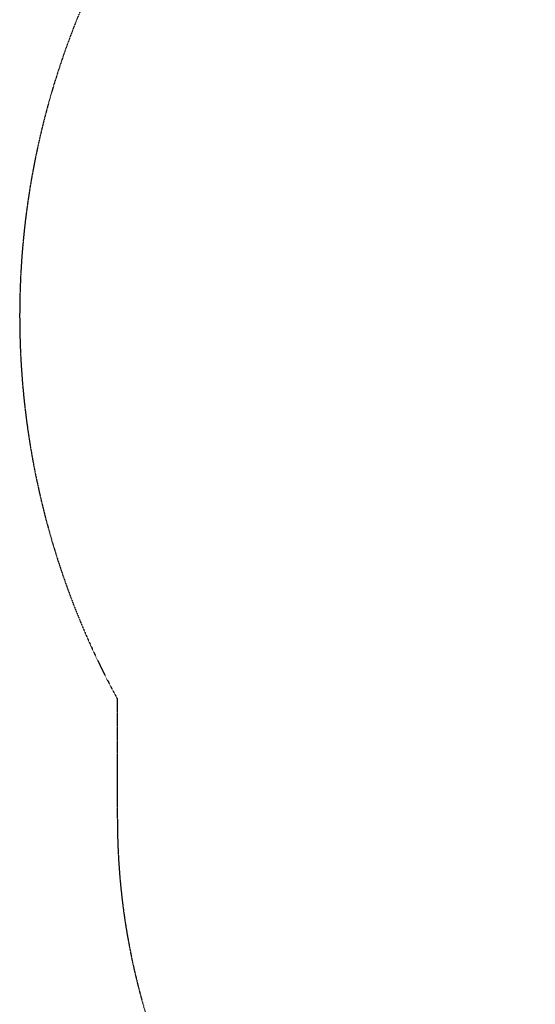
# Model space of a CAD drawing. Units: millimetres. Extents: x -2130 to 5592, y -2599 to 5538.
# Drawn here: x -2130 to -740, y -536 to 2115 of the extents above; entities that cross this region are included whole.
import ezdxf

# ---------------------------------------------------------------- set-up
doc = ezdxf.new("R2010")
doc.units = ezdxf.units.MM
doc.header["$LTSCALE"] = 0.2
doc.header["$MEASUREMENT"] = 0
doc.header["$PDMODE"] = 1
doc.linetypes.add('BORDER', pattern=[1.75, 0.5, -0.25, 0.5, -0.25, 0, -0.25])
doc.layers.add('HAGS-ASTM F1487 Use Zone', color=64, linetype='BORDER')
doc.layers.add('HAGS-Dim Plan - ASTM F1487', color=7, linetype='Continuous')
doc.styles.get("Standard").update_dxf_attribs({"font": 'g13f12d.shx', "height": 300})
doc.dimstyles.new('HAGS - Dim Plan ASTM', dxfattribs={"dimtxt": 300, "dimasz": 200, "dimexe": 0.18, "dimexo": 0.0625, "dimgap": 150, "dimtad": 0, "dimlfac": 0.001, "dimrnd": 0.05, "dimzin": 1, "dimdsep": 46, "dimtxsty": 'Standard', "dimblk": 'HAGS - Dim Plan arrow', "dimcen": 0.1, "dimse1": 1, "dimse2": 1, "dimclrd": 1, "dimadec": 0, "dimazin": 0, "dimtfac": 1, "dimtofl": 0, "dimtmove": 0, "dimatfit": 3, "dimfxl": 1, "dimtolj": 1, "dimtzin": 0, "dimarcsym": 0})

# ---------------------------------------------------------------- blocks, each defined once
blk = doc.blocks.new('HAGS - Dim Plan arrow')
at = {"color": 1, "lineweight": 0}
blk.add_lwpolyline([(0, 0, 0, 0.35, 0), (-1, 0, 0.015, 0.015, 0)], format="xyseb", dxfattribs=at)
blk = doc.blocks.new('*D12')
at = {"layer": 'Defpoints', "color": 0, "linetype": 'ByBlock', "transparency": 16777216}
for p in [(3265.4, 5040.9), (-2129.7, 1316.6), (3265.4, 266.7)]:
    blk.add_point(p, dxfattribs=at)
at = {"layer": 'HAGS-Dim Plan - ASTM F1487', "color": 1, "linetype": 'ByBlock', "lineweight": -2, "transparency": 16777216}
for p, q in [((-1929.7, 5040.9), (-121.9, 5040.9)), ((3065.4, 5040.9), (1393.1, 5040.9))]:
    blk.add_line(p, q, dxfattribs=at)
at = {"layer": 'HAGS-Dim Plan - ASTM F1487', "color": 1, "linetype": 'ByBlock', "lineweight": -2, "transparency": 16777216, "xscale": 200, "yscale": 200, "zscale": 200, "rotation": 180}
blk.add_blockref('HAGS - Dim Plan arrow', (-2129.7, 5040.9), dxfattribs=at)
at = {"layer": 'HAGS-Dim Plan - ASTM F1487', "color": 1, "linetype": 'ByBlock', "lineweight": -2, "transparency": 16777216, "xscale": 200, "yscale": 200, "zscale": 200}
blk.add_blockref('HAGS - Dim Plan arrow', (3265.4, 5040.9), dxfattribs=at)
at = {"layer": 'HAGS-Dim Plan - ASTM F1487', "color": 0, "linetype": 'ByBlock', "transparency": 16777216, "char_height": 300, "attachment_point": 5}
for s, insert in [('\\A1;5.40m', (635.6, 5340.9)), ('\\A1;[17\'-8"]', (635.6, 4725.9))]:
    blk.add_mtext(s, dxfattribs=dict(at, insert=insert))

msp = doc.modelspace()

# ---------------------------------------------------------------- linework, layer by layer
at = {"layer": 'HAGS-ASTM F1487 Use Zone'}
msp.add_lwpolyline([(3139.626, -563.748, -0.30450521), (1491.155, -1861.2, -0.01891061), (1352.878, -1866.432), (-36.432, -1866.432, -0.41421356), (-1866.432, -36.432), (-1866.432, 286.017, -0.1130979), (-2126.99, 1209.011, -0.38261803), (-322.921, 3436.587, -0.16630682)], format="xyb", dxfattribs=at)

# ---------------------------------------------------------------- dimensions: what is measured, and where the dimension line sits
at = {"layer": 'HAGS-Dim Plan - ASTM F1487', "linetype": 'ByBlock'}
dim = msp.add_linear_dim(base=(3265.433, 5040.886), p1=(-2129.687, 1316.6), p2=(3265.433, 266.709), dimstyle='HAGS - Dim Plan ASTM', override={"dimrnd": 0.01, "dimpost": 'm\\X'}, dxfattribs=at)
dim.commit()
dim.dimension.update_dxf_attribs({"geometry": '*D12', "text_midpoint": (635.645, 5040.886), "dimtype": 160})

doc.saveas('drawing.dxf')
